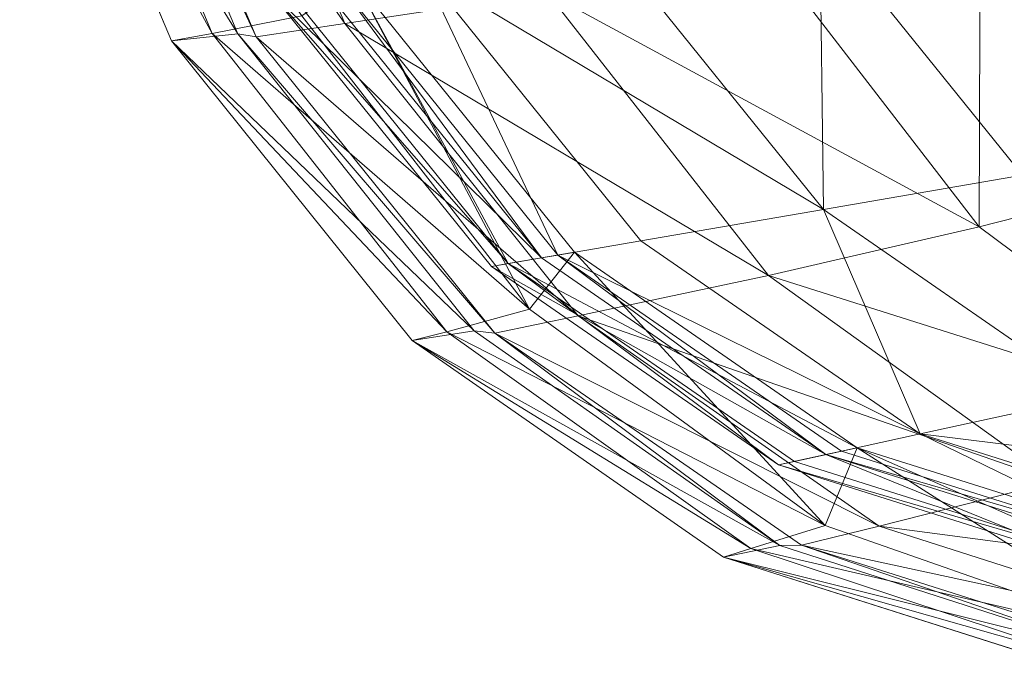
# Model space of a CAD drawing. Units: metres. Extents: x -0.395 to 0.395, y -0.09 to 0.09.
# Drawn here: x -0.392 to -0.329, y -0.088 to -0.046 of the extents above; entities that cross this region are included whole.
import ezdxf

# ---------------------------------------------------------------- set-up
doc = ezdxf.new("R2010")
doc.units = ezdxf.units.M
doc.header["$MEASUREMENT"] = 0
doc.layers.add('Mobilier 2D', color=7, linetype='Continuous')
doc.layers.add('Mobilier 3D', color=7, linetype='Continuous')

# ---------------------------------------------------------------- blocks, each defined once
blk = doc.blocks.new('longpot')
at = {"layer": 'Mobilier 2D', "color": 202, "linetype": 'Continuous', "lineweight": 0}
for p, q in [((-0.391689, -0.02486), (-0.381999, -0.047773)), ((-0.381999, -0.047773), (-0.36664, -0.066925)), ((-0.36664, -0.066925), (-0.346753, -0.08075)), ((-0.346753, -0.08075), (-0.323862, -0.088039))]:
    blk.add_line(p, q, dxfattribs=at)
at = {"layer": 'Mobilier 3D', "color": 34, "linetype": 'Continuous', "lineweight": 0}
mesh = blk.add_polyface(dxfattribs=at)
corners = [(-0.370938, -0.046675, 0.071978), (-0.386241, -0.024765, 0.104943), (-0.38036, -0.024298, 0.071785)]
mesh.append_faces([[corners[k] for k in face] for face in [(0, 1, 2)]], dxfattribs={"color": 34})
mesh = blk.add_polyface(dxfattribs=at)
corners = [(-0.357996, -0.04471, 0.050294), (-0.370938, -0.046675, 0.071978), (-0.38036, -0.024298, 0.071785)]
mesh.append_faces([[corners[k] for k in face] for face in [(0, 1, 2)]], dxfattribs={"color": 34})
mesh = blk.add_polyface(dxfattribs=at)
corners = [(-0.379401, -0.047316, 0.134961), (-0.388851, -0.02461, 0.135194), (-0.391689, -0.02486, 0.126281)]
mesh.append_faces([[corners[k] for k in face] for face in [(0, 1, 2)]], dxfattribs={"color": 34})
mesh = blk.add_polyface(dxfattribs=at)
corners = [(-0.377772, -0.047329, 0.121936), (-0.391689, -0.02486, 0.126281), (-0.387306, -0.024631, 0.121737)]
mesh.append_faces([[corners[k] for k in face] for face in [(0, 1, 2)]], dxfattribs={"color": 34})
mesh = blk.add_polyface(dxfattribs=at)
corners = [(-0.377772, -0.047329, 0.121936), (-0.381999, -0.047773, 0.126399), (-0.391689, -0.02486, 0.126281)]
mesh.append_faces([[corners[k] for k in face] for face in [(0, 1, 2)]], dxfattribs={"color": 34})
mesh = blk.add_polyface(dxfattribs=at)
corners = [(-0.381999, -0.047773, 0.126399), (-0.379401, -0.047316, 0.134961), (-0.391689, -0.02486, 0.126281)]
mesh.append_faces([[corners[k] for k in face] for face in [(0, 1, 2)]], dxfattribs={"color": 34})
mesh = blk.add_polyface(dxfattribs=at)
corners = [(-0.379401, -0.047316, 0.134961), (-0.373671, -0.046187, 0.139737), (-0.388851, -0.02461, 0.135194)]
mesh.append_faces([[corners[k] for k in face] for face in [(0, 1, 2)]], dxfattribs={"color": 34})
mesh = blk.add_polyface(dxfattribs=at)
corners = [(-0.376584, -0.047529, 0.105015), (-0.377772, -0.047329, 0.121936), (-0.387306, -0.024631, 0.121737)]
mesh.append_faces([[corners[k] for k in face] for face in [(0, 1, 2)]], dxfattribs={"color": 34})
mesh = blk.add_polyface(dxfattribs=at)
corners = [(-0.376584, -0.047529, 0.105015), (-0.387306, -0.024631, 0.121737), (-0.386241, -0.024765, 0.104943)]
mesh.append_faces([[corners[k] for k in face] for face in [(0, 1, 2)]], dxfattribs={"color": 34})
mesh = blk.add_polyface(dxfattribs=at)
corners = [(-0.370938, -0.046675, 0.071978), (-0.376584, -0.047529, 0.105015), (-0.386241, -0.024765, 0.104943)]
mesh.append_faces([[corners[k] for k in face] for face in [(0, 1, 2)]], dxfattribs={"color": 34})
mesh = blk.add_polyface(dxfattribs=at)
corners = [(-0.317795, -0.056447, 0.030839), (-0.330367, -0.040156, 0.030684), (-0.308011, -0.037169, 0.025634)]
mesh.append_faces([[corners[k] for k in face] for face in [(0, 1, 2)]], dxfattribs={"color": 34})
mesh = blk.add_polyface(dxfattribs=at)
corners = [(-0.328492, -0.038887, 0.036602), (-0.340599, -0.04032, 0.042456), (-0.327675, -0.056363, 0.042456)]
mesh.append_faces([[corners[k] for k in face] for face in [(0, 1, 2)]], dxfattribs={"color": 34})
mesh = blk.add_polyface(dxfattribs=at)
corners = [(-0.330443, -0.05965, 0.037677), (-0.343704, -0.042415, 0.03732), (-0.330367, -0.040156, 0.030684)]
mesh.append_faces([[corners[k] for k in face] for face in [(0, 1, 2)]], dxfattribs={"color": 34})
mesh = blk.add_polyface(dxfattribs=at)
corners = [(-0.317795, -0.056447, 0.030839), (-0.330443, -0.05965, 0.037677), (-0.330367, -0.040156, 0.030684)]
mesh.append_faces([[corners[k] for k in face] for face in [(0, 1, 2)]], dxfattribs={"color": 34})
mesh = blk.add_polyface(dxfattribs=at)
corners = [(-0.340599, -0.04032, 0.042456), (-0.353807, -0.041884, 0.054165), (-0.340381, -0.058549, 0.054165)]
mesh.append_faces([[corners[k] for k in face] for face in [(0, 1, 2)]], dxfattribs={"color": 34})
mesh = blk.add_polyface(dxfattribs=at)
corners = [(-0.340599, -0.04032, 0.042456), (-0.340381, -0.058549, 0.054165), (-0.327675, -0.056363, 0.042456)]
mesh.append_faces([[corners[k] for k in face] for face in [(0, 1, 2)]], dxfattribs={"color": 34})
mesh = blk.add_polyface(dxfattribs=at)
corners = [(-0.353807, -0.041884, 0.054165), (-0.365915, -0.043317, 0.074069), (-0.340381, -0.058549, 0.054165)]
mesh.append_faces([[corners[k] for k in face] for face in [(0, 1, 2)]], dxfattribs={"color": 34})
mesh = blk.add_polyface(dxfattribs=at)
corners = [(-0.330443, -0.05965, 0.037677), (-0.357996, -0.04471, 0.050294), (-0.343704, -0.042415, 0.03732)]
mesh.append_faces([[corners[k] for k in face] for face in [(0, 1, 2)]], dxfattribs={"color": 34})
mesh = blk.add_polyface(dxfattribs=at)
corners = [(-0.365915, -0.043317, 0.074069), (-0.371418, -0.043969, 0.105682), (-0.357324, -0.061463, 0.105682)]
mesh.append_faces([[corners[k] for k in face] for face in [(0, 1, 2)]], dxfattribs={"color": 34})
mesh = blk.add_polyface(dxfattribs=at)
corners = [(-0.365915, -0.043317, 0.074069), (-0.352029, -0.060552, 0.074069), (-0.340381, -0.058549, 0.054165)]
mesh.append_faces([[corners[k] for k in face] for face in [(0, 1, 2)]], dxfattribs={"color": 34})
mesh = blk.add_polyface(dxfattribs=at)
corners = [(-0.365915, -0.043317, 0.074069), (-0.357324, -0.061463, 0.105682), (-0.352029, -0.060552, 0.074069)]
mesh.append_faces([[corners[k] for k in face] for face in [(0, 1, 2)]], dxfattribs={"color": 34})
mesh = blk.add_polyface(dxfattribs=at)
corners = [(-0.37472, -0.04436, 0.131441), (-0.370317, -0.043838, 0.134954), (-0.3605, -0.062009, 0.131441)]
mesh.append_faces([[corners[k] for k in face] for face in [(0, 1, 2)]], dxfattribs={"color": 34})
mesh = blk.add_polyface(dxfattribs=at)
corners = [(-0.370317, -0.043838, 0.134954), (-0.373671, -0.046187, 0.139737), (-0.359143, -0.064913, 0.139331)]
mesh.append_faces([[corners[k] for k in face] for face in [(0, 1, 2)]], dxfattribs={"color": 34})
mesh = blk.add_polyface(dxfattribs=at)
corners = [(-0.371418, -0.043969, 0.105682), (-0.372519, -0.044099, 0.124416), (-0.358383, -0.061645, 0.124416)]
mesh.append_faces([[corners[k] for k in face] for face in [(0, 1, 2)]], dxfattribs={"color": 34})
mesh = blk.add_polyface(dxfattribs=at)
corners = [(-0.371418, -0.043969, 0.105682), (-0.358383, -0.061645, 0.124416), (-0.357324, -0.061463, 0.105682)]
mesh.append_faces([[corners[k] for k in face] for face in [(0, 1, 2)]], dxfattribs={"color": 34})
mesh = blk.add_polyface(dxfattribs=at)
corners = [(-0.370317, -0.043838, 0.134954), (-0.356265, -0.061281, 0.134954), (-0.3605, -0.062009, 0.131441)]
mesh.append_faces([[corners[k] for k in face] for face in [(0, 1, 2)]], dxfattribs={"color": 34})
mesh = blk.add_polyface(dxfattribs=at)
corners = [(-0.356265, -0.061281, 0.134954), (-0.370317, -0.043838, 0.134954), (-0.359143, -0.064913, 0.139331)]
mesh.append_faces([[corners[k] for k in face] for face in [(0, 1, 2)]], dxfattribs={"color": 34})
mesh = blk.add_polyface(dxfattribs=at)
corners = [(-0.372519, -0.044099, 0.124416), (-0.375821, -0.04449, 0.127928), (-0.358383, -0.061645, 0.124416)]
mesh.append_faces([[corners[k] for k in face] for face in [(0, 1, 2)]], dxfattribs={"color": 34})
mesh = blk.add_polyface(dxfattribs=at)
corners = [(-0.375821, -0.04449, 0.127928), (-0.37472, -0.04436, 0.131441), (-0.3605, -0.062009, 0.131441)]
mesh.append_faces([[corners[k] for k in face] for face in [(0, 1, 2)]], dxfattribs={"color": 34})
mesh = blk.add_polyface(dxfattribs=at)
corners = [(-0.375821, -0.04449, 0.127928), (-0.361559, -0.062192, 0.127928), (-0.358383, -0.061645, 0.124416)]
mesh.append_faces([[corners[k] for k in face] for face in [(0, 1, 2)]], dxfattribs={"color": 34})
mesh = blk.add_polyface(dxfattribs=at)
corners = [(-0.375821, -0.04449, 0.127928), (-0.3605, -0.062009, 0.131441), (-0.361559, -0.062192, 0.127928)]
mesh.append_faces([[corners[k] for k in face] for face in [(0, 1, 2)]], dxfattribs={"color": 34})
mesh = blk.add_polyface(dxfattribs=at)
corners = [(-0.343888, -0.062756, 0.050748), (-0.370938, -0.046675, 0.071978), (-0.357996, -0.04471, 0.050294)]
mesh.append_faces([[corners[k] for k in face] for face in [(0, 1, 2)]], dxfattribs={"color": 34})
mesh = blk.add_polyface(dxfattribs=at)
corners = [(-0.330443, -0.05965, 0.037677), (-0.343888, -0.062756, 0.050748), (-0.357996, -0.04471, 0.050294)]
mesh.append_faces([[corners[k] for k in face] for face in [(0, 1, 2)]], dxfattribs={"color": 34})
mesh = blk.add_polyface(dxfattribs=at)
corners = [(-0.359143, -0.064913, 0.139331), (-0.373671, -0.046187, 0.139737), (-0.379401, -0.047316, 0.134961)]
mesh.append_faces([[corners[k] for k in face] for face in [(0, 1, 2)]], dxfattribs={"color": 34})
mesh = blk.add_polyface(dxfattribs=at)
corners = [(-0.356038, -0.065341, 0.072299), (-0.376584, -0.047529, 0.105015), (-0.370938, -0.046675, 0.071978)]
mesh.append_faces([[corners[k] for k in face] for face in [(0, 1, 2)]], dxfattribs={"color": 34})
mesh = blk.add_polyface(dxfattribs=at)
corners = [(-0.343888, -0.062756, 0.050748), (-0.356038, -0.065341, 0.072299), (-0.370938, -0.046675, 0.071978)]
mesh.append_faces([[corners[k] for k in face] for face in [(0, 1, 2)]], dxfattribs={"color": 34})
mesh = blk.add_polyface(dxfattribs=at)
corners = [(-0.364428, -0.066353, 0.134538), (-0.379401, -0.047316, 0.134961), (-0.381999, -0.047773, 0.126399)]
mesh.append_faces([[corners[k] for k in face] for face in [(0, 1, 2)]], dxfattribs={"color": 34})
mesh = blk.add_polyface(dxfattribs=at)
corners = [(-0.362677, -0.066299, 0.122281), (-0.381999, -0.047773, 0.126399), (-0.377772, -0.047329, 0.121936)]
mesh.append_faces([[corners[k] for k in face] for face in [(0, 1, 2)]], dxfattribs={"color": 34})
mesh = blk.add_polyface(dxfattribs=at)
corners = [(-0.364428, -0.066353, 0.134538), (-0.359143, -0.064913, 0.139331), (-0.379401, -0.047316, 0.134961)]
mesh.append_faces([[corners[k] for k in face] for face in [(0, 1, 2)]], dxfattribs={"color": 34})
mesh = blk.add_polyface(dxfattribs=at)
corners = [(-0.361354, -0.06645, 0.105128), (-0.362677, -0.066299, 0.122281), (-0.377772, -0.047329, 0.121936)]
mesh.append_faces([[corners[k] for k in face] for face in [(0, 1, 2)]], dxfattribs={"color": 34})
mesh = blk.add_polyface(dxfattribs=at)
corners = [(-0.361354, -0.06645, 0.105128), (-0.377772, -0.047329, 0.121936), (-0.376584, -0.047529, 0.105015)]
mesh.append_faces([[corners[k] for k in face] for face in [(0, 1, 2)]], dxfattribs={"color": 34})
mesh = blk.add_polyface(dxfattribs=at)
corners = [(-0.356038, -0.065341, 0.072299), (-0.361354, -0.06645, 0.105128), (-0.376584, -0.047529, 0.105015)]
mesh.append_faces([[corners[k] for k in face] for face in [(0, 1, 2)]], dxfattribs={"color": 34})
mesh = blk.add_polyface(dxfattribs=at)
corners = [(-0.362677, -0.066299, 0.122281), (-0.36664, -0.066925, 0.126605), (-0.381999, -0.047773, 0.126399)]
mesh.append_faces([[corners[k] for k in face] for face in [(0, 1, 2)]], dxfattribs={"color": 34})
mesh = blk.add_polyface(dxfattribs=at)
corners = [(-0.36664, -0.066925, 0.126605), (-0.364428, -0.066353, 0.134538), (-0.381999, -0.047773, 0.126399)]
mesh.append_faces([[corners[k] for k in face] for face in [(0, 1, 2)]], dxfattribs={"color": 34})
mesh = blk.add_polyface(dxfattribs=at)
corners = [(-0.327675, -0.056363, 0.042456), (-0.340381, -0.058549, 0.054165), (-0.323134, -0.07047, 0.054165)]
mesh.append_faces([[corners[k] for k in face] for face in [(0, 1, 2)]], dxfattribs={"color": 34})
mesh = blk.add_polyface(dxfattribs=at)
corners = [(-0.313241, -0.072464, 0.038373), (-0.330443, -0.05965, 0.037677), (-0.317795, -0.056447, 0.030839)]
mesh.append_faces([[corners[k] for k in face] for face in [(0, 1, 2)]], dxfattribs={"color": 34})
mesh = blk.add_polyface(dxfattribs=at)
corners = [(-0.340381, -0.058549, 0.054165), (-0.352029, -0.060552, 0.074069), (-0.334192, -0.072882, 0.074069)]
mesh.append_faces([[corners[k] for k in face] for face in [(0, 1, 2)]], dxfattribs={"color": 34})
mesh = blk.add_polyface(dxfattribs=at)
corners = [(-0.340381, -0.058549, 0.054165), (-0.334192, -0.072882, 0.074069), (-0.323134, -0.07047, 0.054165)]
mesh.append_faces([[corners[k] for k in face] for face in [(0, 1, 2)]], dxfattribs={"color": 34})
mesh = blk.add_polyface(dxfattribs=at)
corners = [(-0.313241, -0.072464, 0.038373), (-0.343888, -0.062756, 0.050748), (-0.330443, -0.05965, 0.037677)]
mesh.append_faces([[corners[k] for k in face] for face in [(0, 1, 2)]], dxfattribs={"color": 34})
mesh = blk.add_polyface(dxfattribs=at)
corners = [(-0.352029, -0.060552, 0.074069), (-0.357324, -0.061463, 0.105682), (-0.334192, -0.072882, 0.074069)]
mesh.append_faces([[corners[k] for k in face] for face in [(0, 1, 2)]], dxfattribs={"color": 34})
mesh = blk.add_polyface(dxfattribs=at)
corners = [(-0.3605, -0.062009, 0.131441), (-0.356265, -0.061281, 0.134954), (-0.338213, -0.073759, 0.134954)]
mesh.append_faces([[corners[k] for k in face] for face in [(0, 1, 2)]], dxfattribs={"color": 34})
mesh = blk.add_polyface(dxfattribs=at)
corners = [(-0.356265, -0.061281, 0.134954), (-0.359143, -0.064913, 0.139331), (-0.34027, -0.078726, 0.138593)]
mesh.append_faces([[corners[k] for k in face] for face in [(0, 1, 2)]], dxfattribs={"color": 34})
mesh = blk.add_polyface(dxfattribs=at)
corners = [(-0.357324, -0.061463, 0.105682), (-0.358383, -0.061645, 0.124416), (-0.340223, -0.074197, 0.124416)]
mesh.append_faces([[corners[k] for k in face] for face in [(0, 1, 2)]], dxfattribs={"color": 34})
mesh = blk.add_polyface(dxfattribs=at)
corners = [(-0.357324, -0.061463, 0.105682), (-0.339218, -0.073978, 0.105682), (-0.334192, -0.072882, 0.074069)]
mesh.append_faces([[corners[k] for k in face] for face in [(0, 1, 2)]], dxfattribs={"color": 34})
mesh = blk.add_polyface(dxfattribs=at)
corners = [(-0.357324, -0.061463, 0.105682), (-0.340223, -0.074197, 0.124416), (-0.339218, -0.073978, 0.105682)]
mesh.append_faces([[corners[k] for k in face] for face in [(0, 1, 2)]], dxfattribs={"color": 34})
mesh = blk.add_polyface(dxfattribs=at)
corners = [(-0.338213, -0.073759, 0.134954), (-0.356265, -0.061281, 0.134954), (-0.34027, -0.078726, 0.138593)]
mesh.append_faces([[corners[k] for k in face] for face in [(0, 1, 2)]], dxfattribs={"color": 34})
mesh = blk.add_polyface(dxfattribs=at)
corners = [(-0.358383, -0.061645, 0.124416), (-0.361559, -0.062192, 0.127928), (-0.340223, -0.074197, 0.124416)]
mesh.append_faces([[corners[k] for k in face] for face in [(0, 1, 2)]], dxfattribs={"color": 34})
mesh = blk.add_polyface(dxfattribs=at)
corners = [(-0.361559, -0.062192, 0.127928), (-0.3605, -0.062009, 0.131441), (-0.343239, -0.074855, 0.127928)]
mesh.append_faces([[corners[k] for k in face] for face in [(0, 1, 2)]], dxfattribs={"color": 34})
mesh = blk.add_polyface(dxfattribs=at)
corners = [(-0.361559, -0.062192, 0.127928), (-0.343239, -0.074855, 0.127928), (-0.340223, -0.074197, 0.124416)]
mesh.append_faces([[corners[k] for k in face] for face in [(0, 1, 2)]], dxfattribs={"color": 34})
mesh = blk.add_polyface(dxfattribs=at)
corners = [(-0.3605, -0.062009, 0.131441), (-0.342234, -0.074635, 0.131441), (-0.343239, -0.074855, 0.127928)]
mesh.append_faces([[corners[k] for k in face] for face in [(0, 1, 2)]], dxfattribs={"color": 34})
mesh = blk.add_polyface(dxfattribs=at)
corners = [(-0.3605, -0.062009, 0.131441), (-0.338213, -0.073759, 0.134954), (-0.342234, -0.074635, 0.131441)]
mesh.append_faces([[corners[k] for k in face] for face in [(0, 1, 2)]], dxfattribs={"color": 34})
mesh = blk.add_polyface(dxfattribs=at)
corners = [(-0.325579, -0.075929, 0.051465), (-0.356038, -0.065341, 0.072299), (-0.343888, -0.062756, 0.050748)]
mesh.append_faces([[corners[k] for k in face] for face in [(0, 1, 2)]], dxfattribs={"color": 34})
mesh = blk.add_polyface(dxfattribs=at)
corners = [(-0.313241, -0.072464, 0.038373), (-0.325579, -0.075929, 0.051465), (-0.343888, -0.062756, 0.050748)]
mesh.append_faces([[corners[k] for k in face] for face in [(0, 1, 2)]], dxfattribs={"color": 34})
mesh = blk.add_polyface(dxfattribs=at)
corners = [(-0.34027, -0.078726, 0.138593), (-0.359143, -0.064913, 0.139331), (-0.364428, -0.066353, 0.134538)]
mesh.append_faces([[corners[k] for k in face] for face in [(0, 1, 2)]], dxfattribs={"color": 34})
mesh = blk.add_polyface(dxfattribs=at)
corners = [(-0.336814, -0.078771, 0.07274), (-0.361354, -0.06645, 0.105128), (-0.356038, -0.065341, 0.072299)]
mesh.append_faces([[corners[k] for k in face] for face in [(0, 1, 2)]], dxfattribs={"color": 34})
mesh = blk.add_polyface(dxfattribs=at)
corners = [(-0.325579, -0.075929, 0.051465), (-0.336814, -0.078771, 0.07274), (-0.356038, -0.065341, 0.072299)]
mesh.append_faces([[corners[k] for k in face] for face in [(0, 1, 2)]], dxfattribs={"color": 34})
mesh = blk.add_polyface(dxfattribs=at)
corners = [(-0.34315, -0.080002, 0.122779), (-0.36664, -0.066925, 0.126605), (-0.362677, -0.066299, 0.122281)]
mesh.append_faces([[corners[k] for k in face] for face in [(0, 1, 2)]], dxfattribs={"color": 34})
mesh = blk.add_polyface(dxfattribs=at)
corners = [(-0.345017, -0.080197, 0.13388), (-0.364428, -0.066353, 0.134538), (-0.36664, -0.066925, 0.126605)]
mesh.append_faces([[corners[k] for k in face] for face in [(0, 1, 2)]], dxfattribs={"color": 34})
mesh = blk.add_polyface(dxfattribs=at)
corners = [(-0.345017, -0.080197, 0.13388), (-0.34027, -0.078726, 0.138593), (-0.364428, -0.066353, 0.134538)]
mesh.append_faces([[corners[k] for k in face] for face in [(0, 1, 2)]], dxfattribs={"color": 34})
mesh = blk.add_polyface(dxfattribs=at)
corners = [(-0.34315, -0.080002, 0.122779), (-0.362677, -0.066299, 0.122281), (-0.361354, -0.06645, 0.105128)]
mesh.append_faces([[corners[k] for k in face] for face in [(0, 1, 2)]], dxfattribs={"color": 34})
mesh = blk.add_polyface(dxfattribs=at)
corners = [(-0.336814, -0.078771, 0.07274), (-0.341781, -0.079993, 0.105275), (-0.361354, -0.06645, 0.105128)]
mesh.append_faces([[corners[k] for k in face] for face in [(0, 1, 2)]], dxfattribs={"color": 34})
mesh = blk.add_polyface(dxfattribs=at)
corners = [(-0.341781, -0.079993, 0.105275), (-0.34315, -0.080002, 0.122779), (-0.361354, -0.06645, 0.105128)]
mesh.append_faces([[corners[k] for k in face] for face in [(0, 1, 2)]], dxfattribs={"color": 34})
mesh = blk.add_polyface(dxfattribs=at)
corners = [(-0.34315, -0.080002, 0.122779), (-0.346753, -0.08075, 0.126909), (-0.36664, -0.066925, 0.126605)]
mesh.append_faces([[corners[k] for k in face] for face in [(0, 1, 2)]], dxfattribs={"color": 34})
mesh = blk.add_polyface(dxfattribs=at)
corners = [(-0.346753, -0.08075, 0.126909), (-0.345017, -0.080197, 0.13388), (-0.36664, -0.066925, 0.126605)]
mesh.append_faces([[corners[k] for k in face] for face in [(0, 1, 2)]], dxfattribs={"color": 34})
mesh = blk.add_polyface(dxfattribs=at)
corners = [(-0.323134, -0.07047, 0.054165), (-0.334192, -0.072882, 0.074069), (-0.303462, -0.076683, 0.054165)]
mesh.append_faces([[corners[k] for k in face] for face in [(0, 1, 2)]], dxfattribs={"color": 34})
mesh = blk.add_polyface(dxfattribs=at)
corners = [(-0.334192, -0.072882, 0.074069), (-0.339218, -0.073978, 0.105682), (-0.318567, -0.080499, 0.105682)]
mesh.append_faces([[corners[k] for k in face] for face in [(0, 1, 2)]], dxfattribs={"color": 34})
mesh = blk.add_polyface(dxfattribs=at)
corners = [(-0.334192, -0.072882, 0.074069), (-0.313847, -0.079307, 0.074069), (-0.303462, -0.076683, 0.054165)]
mesh.append_faces([[corners[k] for k in face] for face in [(0, 1, 2)]], dxfattribs={"color": 34})
mesh = blk.add_polyface(dxfattribs=at)
corners = [(-0.334192, -0.072882, 0.074069), (-0.318567, -0.080499, 0.105682), (-0.313847, -0.079307, 0.074069)]
mesh.append_faces([[corners[k] for k in face] for face in [(0, 1, 2)]], dxfattribs={"color": 34})
mesh = blk.add_polyface(dxfattribs=at)
corners = [(-0.342234, -0.074635, 0.131441), (-0.338213, -0.073759, 0.134954), (-0.321399, -0.081215, 0.131441)]
mesh.append_faces([[corners[k] for k in face] for face in [(0, 1, 2)]], dxfattribs={"color": 34})
mesh = blk.add_polyface(dxfattribs=at)
corners = [(-0.338213, -0.073759, 0.134954), (-0.34027, -0.078726, 0.138593), (-0.318398, -0.086384, 0.137365)]
mesh.append_faces([[corners[k] for k in face] for face in [(0, 1, 2)]], dxfattribs={"color": 34})
mesh = blk.add_polyface(dxfattribs=at)
corners = [(-0.339218, -0.073978, 0.105682), (-0.340223, -0.074197, 0.124416), (-0.318567, -0.080499, 0.105682)]
mesh.append_faces([[corners[k] for k in face] for face in [(0, 1, 2)]], dxfattribs={"color": 34})
mesh = blk.add_polyface(dxfattribs=at)
corners = [(-0.338213, -0.073759, 0.134954), (-0.317623, -0.080261, 0.134954), (-0.321399, -0.081215, 0.131441)]
mesh.append_faces([[corners[k] for k in face] for face in [(0, 1, 2)]], dxfattribs={"color": 34})
mesh = blk.add_polyface(dxfattribs=at)
corners = [(-0.317623, -0.080261, 0.134954), (-0.338213, -0.073759, 0.134954), (-0.318398, -0.086384, 0.137365)]
mesh.append_faces([[corners[k] for k in face] for face in [(0, 1, 2)]], dxfattribs={"color": 34})
mesh = blk.add_polyface(dxfattribs=at)
corners = [(-0.340223, -0.074197, 0.124416), (-0.343239, -0.074855, 0.127928), (-0.322343, -0.081454, 0.127928)]
mesh.append_faces([[corners[k] for k in face] for face in [(0, 1, 2)]], dxfattribs={"color": 34})
mesh = blk.add_polyface(dxfattribs=at)
corners = [(-0.343239, -0.074855, 0.127928), (-0.342234, -0.074635, 0.131441), (-0.321399, -0.081215, 0.131441)]
mesh.append_faces([[corners[k] for k in face] for face in [(0, 1, 2)]], dxfattribs={"color": 34})
mesh = blk.add_polyface(dxfattribs=at)
corners = [(-0.340223, -0.074197, 0.124416), (-0.319511, -0.080738, 0.124416), (-0.318567, -0.080499, 0.105682)]
mesh.append_faces([[corners[k] for k in face] for face in [(0, 1, 2)]], dxfattribs={"color": 34})
mesh = blk.add_polyface(dxfattribs=at)
corners = [(-0.340223, -0.074197, 0.124416), (-0.322343, -0.081454, 0.127928), (-0.319511, -0.080738, 0.124416)]
mesh.append_faces([[corners[k] for k in face] for face in [(0, 1, 2)]], dxfattribs={"color": 34})
mesh = blk.add_polyface(dxfattribs=at)
corners = [(-0.343239, -0.074855, 0.127928), (-0.321399, -0.081215, 0.131441), (-0.322343, -0.081454, 0.127928)]
mesh.append_faces([[corners[k] for k in face] for face in [(0, 1, 2)]], dxfattribs={"color": 34})
mesh = blk.add_polyface(dxfattribs=at)
corners = [(-0.304417, -0.083039, 0.052474), (-0.336814, -0.078771, 0.07274), (-0.325579, -0.075929, 0.051465)]
mesh.append_faces([[corners[k] for k in face] for face in [(0, 1, 2)]], dxfattribs={"color": 34})
mesh = blk.add_polyface(dxfattribs=at)
corners = [(-0.318398, -0.086384, 0.137365), (-0.34027, -0.078726, 0.138593), (-0.345017, -0.080197, 0.13388)]
mesh.append_faces([[corners[k] for k in face] for face in [(0, 1, 2)]], dxfattribs={"color": 34})
mesh = blk.add_polyface(dxfattribs=at)
corners = [(-0.314796, -0.085827, 0.073275), (-0.341781, -0.079993, 0.105275), (-0.336814, -0.078771, 0.07274)]
mesh.append_faces([[corners[k] for k in face] for face in [(0, 1, 2)]], dxfattribs={"color": 34})
mesh = blk.add_polyface(dxfattribs=at)
corners = [(-0.304417, -0.083039, 0.052474), (-0.314796, -0.085827, 0.073275), (-0.336814, -0.078771, 0.07274)]
mesh.append_faces([[corners[k] for k in face] for face in [(0, 1, 2)]], dxfattribs={"color": 34})
mesh = blk.add_polyface(dxfattribs=at)
corners = [(-0.320689, -0.087252, 0.123419), (-0.346753, -0.08075, 0.126909), (-0.34315, -0.080002, 0.122779)]
mesh.append_faces([[corners[k] for k in face] for face in [(0, 1, 2)]], dxfattribs={"color": 34})
mesh = blk.add_polyface(dxfattribs=at)
corners = [(-0.322581, -0.087632, 0.132966), (-0.345017, -0.080197, 0.13388), (-0.346753, -0.08075, 0.126909)]
mesh.append_faces([[corners[k] for k in face] for face in [(0, 1, 2)]], dxfattribs={"color": 34})
mesh = blk.add_polyface(dxfattribs=at)
corners = [(-0.322581, -0.087632, 0.132966), (-0.318398, -0.086384, 0.137365), (-0.345017, -0.080197, 0.13388)]
mesh.append_faces([[corners[k] for k in face] for face in [(0, 1, 2)]], dxfattribs={"color": 34})
mesh = blk.add_polyface(dxfattribs=at)
corners = [(-0.320689, -0.087252, 0.123419), (-0.34315, -0.080002, 0.122779), (-0.341781, -0.079993, 0.105275)]
mesh.append_faces([[corners[k] for k in face] for face in [(0, 1, 2)]], dxfattribs={"color": 34})
mesh = blk.add_polyface(dxfattribs=at)
corners = [(-0.314796, -0.085827, 0.073275), (-0.319449, -0.087055, 0.105443), (-0.341781, -0.079993, 0.105275)]
mesh.append_faces([[corners[k] for k in face] for face in [(0, 1, 2)]], dxfattribs={"color": 34})
mesh = blk.add_polyface(dxfattribs=at)
corners = [(-0.319449, -0.087055, 0.105443), (-0.320689, -0.087252, 0.123419), (-0.341781, -0.079993, 0.105275)]
mesh.append_faces([[corners[k] for k in face] for face in [(0, 1, 2)]], dxfattribs={"color": 34})
mesh = blk.add_polyface(dxfattribs=at)
corners = [(-0.320689, -0.087252, 0.123419), (-0.323862, -0.088039, 0.127305), (-0.346753, -0.08075, 0.126909)]
mesh.append_faces([[corners[k] for k in face] for face in [(0, 1, 2)]], dxfattribs={"color": 34})
mesh = blk.add_polyface(dxfattribs=at)
corners = [(-0.323862, -0.088039, 0.127305), (-0.322581, -0.087632, 0.132966), (-0.346753, -0.08075, 0.126909)]
mesh.append_faces([[corners[k] for k in face] for face in [(0, 1, 2)]], dxfattribs={"color": 34})
blk = doc.blocks.new('00g4s')
blk.add_blockref('longpot', (0, 0))

msp = doc.modelspace()

# ---------------------------------------------------------------- block references
msp.add_blockref('00g4s', (0, 0))

doc.saveas('drawing.dxf')
